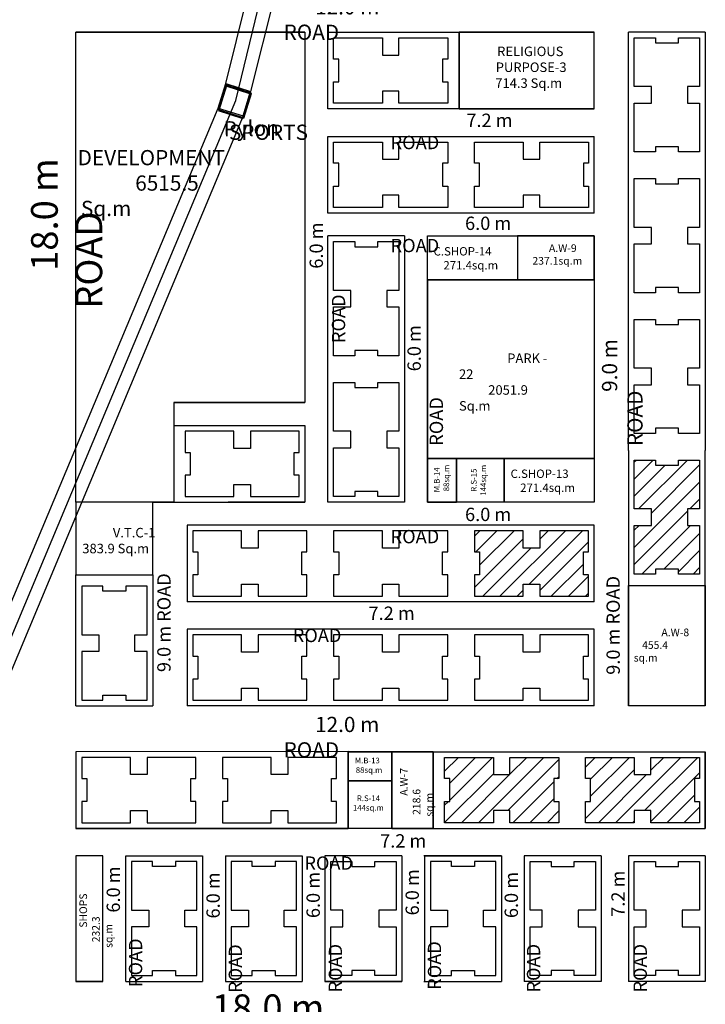
# Model space of a CAD drawing. Units: metres. Extents: x -34083 to 109, y -12521 to -38.
# Drawn here: x -28959 to -28779, y -3428 to -3170 of the extents above; entities that cross this region are included whole.
import ezdxf

# ---------------------------------------------------------------- set-up
doc = ezdxf.new("R2010")
doc.units = ezdxf.units.M
for name, color, linetype in [('Area', 1, 'Continuous'), ('Cluster', 92, 'Continuous'), ('DETAIL', 190, 'Continuous'), ('DETAIL17MAR', 6, 'Continuous'), ('ELECTRICAL', 1, 'Continuous'), ('RE', 5, 'Continuous'), ('TXT', 230, 'Continuous'), ('Wall', 220, 'Continuous')]:
    doc.layers.add(name, color=color, linetype=linetype)
doc.layers.add('heb', color=40, linetype='Continuous', lineweight=50)
doc.styles.add('1', font='timesi_0.ttf', dxfattribs={"height": 5})
doc.styles.add('sub', font='timesbd_0.ttf', dxfattribs={"height": 1.7})
doc.linetypes.add('POWER', pattern='A,10,-0.2,[131,ltypeshp.shx,S=0.4,R=0,X=-0.2,Y=0],-0.2,[131,ltypeshp.shx,S=0.4,R=180,X=1.2,Y=0],-1.2,-0.2,[131,ltypeshp.shx,S=0.4,R=0,X=-0.2,Y=0],-0.2,[131,ltypeshp.shx,S=0.4,R=180,X=1.2,Y=0],-1.2,-0.2,[131,ltypeshp.shx,S=0.4,R=0,X=-0.2,Y=0],-0.2,[131,ltypeshp.shx,S=0.4,R=180,X=1.2,Y=0],-1.2', length=14.8)
pattern_1 = [(45, (-15726.234, -4659.196), (-2.245064, 2.245064), [])]

msp = doc.modelspace()

# ---------------------------------------------------------------- hatches: boundary and pattern name
at = {"layer": 'Wall'}
h = msp.add_hatch(dxfattribs=at)
h.set_pattern_fill('ANSI31', color=5, style=0)
h.set_pattern_definition(pattern_1)
h.paths.add_polyline_path([(-28783.819, -3298.346), (-28780.649, -3298.346), (-28780.649, -3285.546), (-28786.219, -3285.546), (-28786.219, -3286.886), (-28792.229, -3286.886), (-28792.229, -3285.546), (-28797.799, -3285.546), (-28797.799, -3298.346), (-28793.264, -3298.346), (-28793.264, -3302.696), (-28797.799, -3302.696), (-28797.799, -3315.496), (-28792.229, -3315.496), (-28792.229, -3314.156), (-28786.219, -3314.156), (-28786.219, -3315.496), (-28780.649, -3315.496), (-28780.649, -3302.696), (-28783.819, -3302.696)])
h = msp.add_hatch(dxfattribs=at)
h.set_pattern_fill('ANSI31', color=5, style=0)
h.set_pattern_definition(pattern_1)
h.paths.add_polyline_path([(-28811.139, -3309.666), (-28809.799, -3309.666), (-28809.799, -3304.096), (-28822.599, -3304.096), (-28822.599, -3308.631), (-28826.949, -3308.631), (-28826.949, -3304.096), (-28839.749, -3304.096), (-28839.749, -3309.666), (-28838.409, -3309.666), (-28838.409, -3315.676), (-28839.749, -3315.676), (-28839.749, -3321.246), (-28826.949, -3321.246), (-28826.949, -3318.076), (-28822.599, -3318.076), (-28822.599, -3321.246), (-28809.799, -3321.246), (-28809.799, -3315.676), (-28811.139, -3315.676)])
h = msp.add_hatch(dxfattribs=at)
h.set_pattern_fill('ANSI31', color=5, style=0)
h.set_pattern_definition(pattern_1)
h.paths.add_polyline_path([(-28818.939, -3369.166), (-28817.599, -3369.166), (-28817.599, -3363.596), (-28830.399, -3363.596), (-28830.399, -3368.131), (-28834.749, -3368.131), (-28834.749, -3363.596), (-28847.549, -3363.596), (-28847.549, -3369.166), (-28846.209, -3369.166), (-28846.209, -3375.176), (-28847.549, -3375.176), (-28847.549, -3380.746), (-28834.749, -3380.746), (-28834.749, -3377.576), (-28830.399, -3377.576), (-28830.399, -3380.746), (-28817.599, -3380.746), (-28817.599, -3375.176), (-28818.939, -3375.176)])
h.paths.add_polyline_path([(-28781.989, -3369.166), (-28780.649, -3369.166), (-28780.649, -3363.596), (-28793.449, -3363.596), (-28793.449, -3368.131), (-28797.799, -3368.131), (-28797.799, -3363.596), (-28810.599, -3363.596), (-28810.599, -3369.166), (-28809.259, -3369.166), (-28809.259, -3375.176), (-28810.599, -3375.176), (-28810.599, -3380.746), (-28797.799, -3380.746), (-28797.799, -3377.576), (-28793.449, -3377.576), (-28793.449, -3380.746), (-28780.649, -3380.746), (-28780.649, -3375.176), (-28781.989, -3375.176)])

# ---------------------------------------------------------------- linework, layer by layer
at = {"layer": 'Area'}
for points in [[(-28872.9, -3362.096), (-28861.4, -3362.096), (-28861.4, -3369.746), (-28872.9, -3369.746)], [(-28861.4, -3362.096), (-28850.549, -3362.096), (-28850.549, -3382.246), (-28861.4, -3382.246)], [(-28872.9, -3369.746), (-28861.4, -3369.746), (-28861.4, -3382.246), (-28872.9, -3382.246)]]:
    msp.add_lwpolyline(points, close=True, dxfattribs=at)
at = {"layer": 'Cluster'}
for p, q in [((-28884.199, -3173.196), (-28944.299, -3173.196)), ((-28944.299, -3296.596), (-28944.299, -3173.196)), ((-28884.199, -3173.196), (-28884.199, -3270.446)), ((-28878.199, -3193.346), (-28878.199, -3173.196)), ((-28878.199, -3173.196), (-28808.299, -3173.196)), ((-28843.749, -3193.346), (-28843.749, -3173.196)), ((-28808.299, -3193.346), (-28808.299, -3173.196)), ((-28779.149, -3173.196), (-28799.299, -3173.196)), ((-28799.299, -3283.046), (-28799.299, -3173.196)), ((-28779.149, -3173.196), (-28779.15, -3283.046)), ((-28808.299, -3193.346), (-28878.199, -3193.346)), ((-28878.199, -3220.696), (-28878.199, -3200.546)), ((-28878.199, -3200.546), (-28808.299, -3200.546)), ((-28808.299, -3220.696), (-28808.299, -3200.546)), ((-28808.299, -3220.696), (-28878.199, -3220.696)), ((-28884.199, -3226.696), (-28884.199, -3270.446)), ((-28858.049, -3226.696), (-28878.199, -3226.696)), ((-28878.199, -3296.596), (-28878.199, -3226.696)), ((-28858.049, -3226.696), (-28858.049, -3296.596)), ((-28852.049, -3238.196), (-28852.049, -3226.696)), ((-28852.049, -3226.696), (-28808.299, -3226.696)), ((-28808.299, -3226.696), (-28808.299, -3238.196)), ((-28852.049, -3238.196), (-28852.049, -3285.096)), ((-28808.299, -3238.196), (-28852.049, -3238.196)), ((-28808.299, -3238.196), (-28808.299, -3285.096)), ((-28918.649, -3270.446), (-28884.199, -3270.446)), ((-28918.649, -3270.446), (-28918.649, -3296.596)), ((-28918.649, -3276.446), (-28884.199, -3276.446)), ((-28884.199, -3276.446), (-28884.199, -3296.596)), ((-28884.199, -3276.446), (-28884.199, -3296.596)), ((-28844.399, -3285.096), (-28852.049, -3285.096)), ((-28852.049, -3285.096), (-28852.049, -3296.596)), ((-28844.399, -3285.096), (-28831.899, -3285.096)), ((-28844.399, -3296.596), (-28844.399, -3285.096)), ((-28831.899, -3285.096), (-28831.899, -3296.596)), ((-28831.899, -3285.096), (-28808.299, -3285.096)), ((-28808.299, -3285.096), (-28808.299, -3296.597)), ((-28799.299, -3283.046), (-28799.299, -3350.096)), ((-28779.149, -3350.096), (-28779.149, -3283.046)), ((-28924.149, -3296.596), (-28944.299, -3296.596)), ((-28944.299, -3296.596), (-28944.299, -3315.646)), ((-28924.149, -3296.596), (-28884.199, -3296.596)), ((-28924.149, -3315.646), (-28924.149, -3296.596)), ((-28884.199, -3296.596), (-28904.349, -3296.596)), ((-28858.049, -3296.596), (-28878.199, -3296.596)), ((-28852.049, -3296.596), (-28844.399, -3296.596)), ((-28831.899, -3296.596), (-28844.399, -3296.596)), ((-28808.299, -3296.597), (-28831.899, -3296.597)), ((-28808.299, -3302.596), (-28915.149, -3302.596)), ((-28915.149, -3302.596), (-28915.149, -3322.746)), ((-28808.299, -3322.746), (-28808.299, -3302.596)), ((-28944.299, -3350.096), (-28944.299, -3315.646)), ((-28944.299, -3315.646), (-28924.149, -3315.646)), ((-28924.149, -3315.646), (-28924.149, -3350.096)), ((-28799.299, -3318.496), (-28779.149, -3318.496)), ((-28808.299, -3322.746), (-28915.149, -3322.746)), ((-28808.299, -3329.946), (-28915.149, -3329.946)), ((-28915.149, -3329.946), (-28915.149, -3350.096)), ((-28808.299, -3350.096), (-28808.299, -3329.946)), ((-28944.299, -3350.096), (-28924.149, -3350.096)), ((-28808.299, -3350.096), (-28915.149, -3350.096)), ((-28779.149, -3350.096), (-28799.299, -3350.096)), ((-28872.899, -3362.088), (-28944.299, -3362.096)), ((-28944.299, -3362.096), (-28944.299, -3382.246)), ((-28872.9, -3362.096), (-28872.9, -3382.246)), ((-28872.9, -3362.096), (-28872.9, -3382.246)), ((-28872.9, -3362.096), (-28872.9, -3382.246)), ((-28872.9, -3362.096), (-28872.9, -3382.246)), ((-28872.9, -3362.096), (-28872.9, -3382.246)), ((-28872.899, -3362.096), (-28872.9, -3369.746)), ((-28872.899, -3362.096), (-28872.899, -3382.246)), ((-28861.4, -3362.096), (-28872.899, -3362.096)), ((-28872.899, -3362.096), (-28872.899, -3382.246)), ((-28850.549, -3362.096), (-28861.4, -3362.096)), ((-28861.4, -3362.096), (-28861.4, -3382.246)), ((-28850.55, -3362.096), (-28850.549, -3382.246)), ((-28850.55, -3362.096), (-28850.549, -3382.246)), ((-28850.549, -3382.246), (-28850.549, -3362.096)), ((-28850.549, -3362.096), (-28850.549, -3382.246)), ((-28850.549, -3362.096), (-28850.549, -3382.246)), ((-28850.549, -3362.096), (-28850.549, -3382.246)), ((-28850.549, -3362.096), (-28850.549, -3382.246)), ((-28850.549, -3362.096), (-28850.549, -3382.246)), ((-28850.549, -3362.096), (-28779.149, -3362.096)), ((-28779.149, -3382.246), (-28779.149, -3362.096)), ((-28779.149, -3382.246), (-28779.149, -3362.096)), ((-28779.149, -3362.096), (-28779.149, -3382.246)), ((-28872.9, -3382.246), (-28872.9, -3369.746)), ((-28872.9, -3369.746), (-28861.4, -3369.746)), ((-28923.839, -3382.246), (-28944.299, -3382.246)), ((-28944.299, -3382.246), (-28872.899, -3382.246)), ((-28872.9, -3382.247), (-28926.239, -3382.246)), ((-28861.4, -3382.246), (-28872.9, -3382.246)), ((-28861.4, -3382.246), (-28850.549, -3382.246)), ((-28850.549, -3382.246), (-28779.149, -3382.246)), ((-28944.299, -3389.446), (-28944.299, -3422.396)), ((-28937.249, -3389.446), (-28944.299, -3389.446)), ((-28937.249, -3422.396), (-28937.249, -3389.446)), ((-28931.249, -3389.446), (-28911.099, -3389.446)), ((-28931.249, -3422.396), (-28931.249, -3389.446)), ((-28911.099, -3389.446), (-28911.099, -3422.396)), ((-28905.099, -3389.446), (-28905.099, -3422.396)), ((-28905.099, -3389.446), (-28884.949, -3389.446)), ((-28884.949, -3389.446), (-28884.949, -3422.396)), ((-28878.949, -3389.446), (-28878.949, -3422.396)), ((-28858.799, -3389.446), (-28878.949, -3389.446)), ((-28878.949, -3389.446), (-28878.949, -3422.396)), ((-28858.799, -3389.446), (-28878.949, -3389.446)), ((-28878.949, -3389.446), (-28878.949, -3422.396)), ((-28858.799, -3389.446), (-28858.799, -3422.396)), ((-28858.799, -3389.446), (-28858.799, -3422.396)), ((-28832.649, -3389.446), (-28853.039, -3389.446)), ((-28852.799, -3389.446), (-28852.799, -3422.396)), ((-28852.799, -3389.446), (-28832.649, -3389.446)), ((-28832.649, -3389.446), (-28832.649, -3422.396)), ((-28832.649, -3389.446), (-28832.649, -3422.396)), ((-28832.649, -3389.446), (-28832.649, -3422.396)), ((-28806.499, -3389.446), (-28826.649, -3389.446)), ((-28826.649, -3389.446), (-28826.649, -3422.396)), ((-28806.499, -3389.446), (-28806.499, -3422.396)), ((-28779.149, -3389.446), (-28799.299, -3389.446)), ((-28799.299, -3389.446), (-28799.299, -3422.396)), ((-28779.149, -3389.446), (-28779.149, -3422.396)), ((-28937.249, -3422.396), (-28944.299, -3422.396)), ((-28931.249, -3422.396), (-28911.099, -3422.396)), ((-28905.099, -3422.396), (-28884.949, -3422.396)), ((-28878.949, -3422.396), (-28858.799, -3422.396)), ((-28858.799, -3422.396), (-28878.949, -3422.396)), ((-28853.039, -3422.396), (-28832.649, -3422.396)), ((-28852.799, -3422.396), (-28832.649, -3422.396)), ((-28806.499, -3422.396), (-28826.649, -3422.396)), ((-28779.149, -3422.396), (-28799.299, -3422.396))]:
    msp.add_line(p, q, dxfattribs=at)
msp.add_lwpolyline([(-28918.649, -3296.596), (-28944.299, -3296.596), (-28944.299, -3173.196), (-28884.199, -3173.196), (-28884.199, -3270.446), (-28918.649, -3270.446), (-28918.649, -3296.596)], dxfattribs=at)
for points in [[(-28843.749, -3193.346), (-28808.299, -3193.346), (-28808.299, -3173.196), (-28843.749, -3173.196)], [(-28852.049, -3226.696), (-28828.449, -3226.696), (-28828.449, -3238.196), (-28852.049, -3238.196)], [(-28828.449, -3238.196), (-28808.299, -3238.196), (-28808.299, -3226.696), (-28828.449, -3226.696)], [(-28852.049, -3238.196), (-28808.299, -3238.196), (-28808.299, -3285.096), (-28852.049, -3285.096)], [(-28852.049, -3285.096), (-28844.399, -3285.096), (-28844.399, -3296.596), (-28852.049, -3296.596)], [(-28844.399, -3285.096), (-28831.899, -3285.096), (-28831.899, -3296.597), (-28844.399, -3296.597)], [(-28831.899, -3285.096), (-28808.299, -3285.096), (-28808.299, -3296.597), (-28831.899, -3296.597)], [(-28944.299, -3315.646), (-28924.149, -3315.646), (-28924.149, -3296.596), (-28944.299, -3296.596)], [(-28799.299, -3318.496), (-28779.149, -3318.496), (-28779.149, -3350.096), (-28799.299, -3350.096)], [(-28944.299, -3422.396), (-28937.249, -3422.396), (-28937.249, -3389.446), (-28944.299, -3389.446)]]:
    msp.add_lwpolyline(points, close=True, dxfattribs=at)
at = {"layer": 'DETAIL'}
for p, q in [((-28906.975, -3193.181, 0.669), (-28904.954, -3186.705, 0.691)), ((-28904.954, -3186.705, 0.691), (-28898.472, -3188.817, 0.73)), ((-28900.428, -3195.189, 0.669), (-28898.472, -3188.817, 0.73)), ((-28906.975, -3193.181, 0.669), (-28900.428, -3195.189, 0.669))]:
    msp.add_line(p, q, dxfattribs=at)
at = {"layer": 'DETAIL17MAR'}
for p, q in [((-28904.954, -3186.705, 0.691), (-28871.36, -3050.208, 0.254)), ((-28863.988, -3050.541, 0.254), (-28898.472, -3188.817, 0.73)), ((-29024.15, -3472.884, 1.093), (-28906.975, -3193.181, 0.669)), ((-28900.428, -3195.189, 0.669), (-29017.875, -3476.3))]:
    msp.add_line(p, q, dxfattribs=at)
at = {"layer": 'ELECTRICAL', "linetype": 'POWER', "ltscale": 5}
for p, q in [((-28902.375, -3191.176), (-28867.004, -3046.562)), ((-29022.03, -3477.208), (-28902.375, -3191.176))]:
    msp.add_line(p, q, dxfattribs=at)
at = {"layer": 'heb'}
msp.add_lwpolyline([(-28906.909, -3193.68), (-28904.909, -3187.188), (-28898.388, -3189.282), (-28900.428, -3195.734), (-28906.909, -3193.68)], dxfattribs=at)
msp.add_lwpolyline([(-28906.909, -3193.68), (-28904.909, -3187.188), (-28898.388, -3189.282), (-28900.428, -3195.734), (-28906.909, -3193.68)], dxfattribs=at)
at = {"layer": 'RE'}
for points in [[(-28876.699, -3191.846), (-28876.699, -3186.276), (-28875.359, -3186.276), (-28875.359, -3180.266), (-28876.699, -3180.266), (-28876.699, -3174.696), (-28863.899, -3174.696), (-28863.899, -3179.231), (-28863.899, -3179.231), (-28859.549, -3179.231), (-28859.549, -3179.231), (-28859.549, -3174.696), (-28846.749, -3174.696), (-28846.749, -3180.266), (-28848.089, -3180.266), (-28848.089, -3186.276), (-28846.749, -3186.276), (-28846.749, -3191.846), (-28859.549, -3191.846), (-28859.549, -3188.676), (-28863.899, -3188.676), (-28863.899, -3191.846), (-28876.699, -3191.846)], [(-28780.649, -3204.646), (-28786.219, -3204.646), (-28786.219, -3203.306), (-28792.229, -3203.306), (-28792.229, -3204.646), (-28797.799, -3204.646), (-28797.799, -3191.846), (-28793.264, -3191.846), (-28793.264, -3191.846), (-28793.264, -3187.496), (-28793.264, -3187.496), (-28797.799, -3187.496), (-28797.799, -3174.696), (-28792.229, -3174.696), (-28792.229, -3176.036), (-28786.219, -3176.036), (-28786.219, -3174.696), (-28780.649, -3174.696), (-28780.649, -3187.496), (-28783.819, -3187.496), (-28783.819, -3191.846), (-28780.649, -3191.846), (-28780.649, -3204.646)], [(-28876.699, -3219.196), (-28876.699, -3213.626), (-28875.359, -3213.626), (-28875.359, -3207.616), (-28876.699, -3207.616), (-28876.699, -3202.046), (-28863.899, -3202.046), (-28863.899, -3206.581), (-28863.899, -3206.581), (-28859.549, -3206.581), (-28859.549, -3206.581), (-28859.549, -3202.046), (-28846.749, -3202.046), (-28846.749, -3207.616), (-28848.089, -3207.616), (-28848.089, -3213.626), (-28846.749, -3213.626), (-28846.749, -3219.196), (-28859.549, -3219.196), (-28859.549, -3216.026), (-28863.899, -3216.026), (-28863.899, -3219.196), (-28876.699, -3219.196)], [(-28839.749, -3219.196), (-28839.749, -3213.626), (-28838.409, -3213.626), (-28838.409, -3207.616), (-28839.749, -3207.616), (-28839.749, -3202.046), (-28826.949, -3202.046), (-28826.949, -3206.581), (-28826.949, -3206.581), (-28822.599, -3206.581), (-28822.599, -3206.581), (-28822.599, -3202.046), (-28809.799, -3202.046), (-28809.799, -3207.616), (-28811.139, -3207.616), (-28811.139, -3213.626), (-28809.799, -3213.626), (-28809.799, -3219.196), (-28822.599, -3219.196), (-28822.599, -3216.026), (-28826.949, -3216.026), (-28826.949, -3219.196), (-28839.749, -3219.196)], [(-28780.649, -3241.596), (-28786.219, -3241.596), (-28786.219, -3240.256), (-28792.229, -3240.256), (-28792.229, -3241.596), (-28797.799, -3241.596), (-28797.799, -3228.796), (-28793.264, -3228.796), (-28793.264, -3228.796), (-28793.264, -3224.446), (-28793.264, -3224.446), (-28797.799, -3224.446), (-28797.799, -3211.646), (-28792.229, -3211.646), (-28792.229, -3212.986), (-28786.219, -3212.986), (-28786.219, -3211.646), (-28780.649, -3211.646), (-28780.649, -3224.446), (-28783.819, -3224.446), (-28783.819, -3228.796), (-28780.649, -3228.796), (-28780.649, -3241.596)], [(-28859.549, -3258.146), (-28865.119, -3258.146), (-28865.119, -3256.806), (-28871.129, -3256.806), (-28871.129, -3258.146), (-28876.699, -3258.146), (-28876.699, -3245.346), (-28872.164, -3245.346), (-28872.164, -3245.346), (-28872.164, -3240.996), (-28872.164, -3240.996), (-28876.699, -3240.996), (-28876.699, -3228.196), (-28871.129, -3228.196), (-28871.129, -3229.536), (-28865.119, -3229.536), (-28865.119, -3228.196), (-28859.549, -3228.196), (-28859.549, -3240.996), (-28862.719, -3240.996), (-28862.719, -3245.346), (-28859.549, -3245.346), (-28859.549, -3258.146)], [(-28780.649, -3278.546), (-28786.219, -3278.546), (-28786.219, -3277.206), (-28792.229, -3277.206), (-28792.229, -3278.546), (-28797.799, -3278.546), (-28797.799, -3265.746), (-28793.264, -3265.746), (-28793.264, -3265.746), (-28793.264, -3261.396), (-28793.264, -3261.396), (-28797.799, -3261.396), (-28797.799, -3248.596), (-28792.229, -3248.596), (-28792.229, -3249.936), (-28786.219, -3249.936), (-28786.219, -3248.596), (-28780.649, -3248.596), (-28780.649, -3261.396), (-28783.819, -3261.396), (-28783.819, -3265.746), (-28780.649, -3265.746), (-28780.649, -3278.546)], [(-28859.549, -3295.096), (-28865.119, -3295.096), (-28865.119, -3293.756), (-28871.129, -3293.756), (-28871.129, -3295.096), (-28876.699, -3295.096), (-28876.699, -3282.296), (-28872.164, -3282.296), (-28872.164, -3282.296), (-28872.164, -3277.946), (-28872.164, -3277.946), (-28876.699, -3277.946), (-28876.699, -3265.146), (-28871.129, -3265.146), (-28871.129, -3266.486), (-28865.119, -3266.486), (-28865.119, -3265.146), (-28859.549, -3265.146), (-28859.549, -3277.946), (-28862.719, -3277.946), (-28862.719, -3282.296), (-28859.549, -3282.296), (-28859.549, -3295.096)], [(-28885.699, -3295.096), (-28885.699, -3289.526), (-28887.039, -3289.526), (-28887.039, -3283.516), (-28885.699, -3283.516), (-28885.699, -3277.946), (-28898.499, -3277.946), (-28898.499, -3282.481), (-28898.499, -3282.481), (-28902.849, -3282.481), (-28902.849, -3282.481), (-28902.849, -3277.946), (-28915.649, -3277.946), (-28915.649, -3283.516), (-28914.309, -3283.516), (-28914.309, -3289.526), (-28915.649, -3289.526), (-28915.649, -3295.096), (-28902.849, -3295.096), (-28902.849, -3291.926), (-28898.499, -3291.926), (-28898.499, -3295.096), (-28885.699, -3295.096)], [(-28780.649, -3315.496), (-28786.219, -3315.496), (-28786.219, -3314.156), (-28792.229, -3314.156), (-28792.229, -3315.496), (-28797.799, -3315.496), (-28797.799, -3302.696), (-28793.264, -3302.696), (-28793.264, -3302.696), (-28793.264, -3298.346), (-28793.264, -3298.346), (-28797.799, -3298.346), (-28797.799, -3285.546), (-28792.229, -3285.546), (-28792.229, -3286.886), (-28786.219, -3286.886), (-28786.219, -3285.546), (-28780.649, -3285.546), (-28780.649, -3298.346), (-28783.819, -3298.346), (-28783.819, -3302.696), (-28780.649, -3302.696), (-28780.649, -3315.496)], [(-28883.699, -3321.246), (-28883.699, -3315.676), (-28885.039, -3315.676), (-28885.039, -3309.666), (-28883.699, -3309.666), (-28883.699, -3304.096), (-28896.499, -3304.096), (-28896.499, -3308.631), (-28896.499, -3308.631), (-28900.849, -3308.631), (-28900.849, -3308.631), (-28900.849, -3304.096), (-28913.649, -3304.096), (-28913.649, -3309.666), (-28912.309, -3309.666), (-28912.309, -3315.676), (-28913.649, -3315.676), (-28913.649, -3321.246), (-28900.849, -3321.246), (-28900.849, -3318.076), (-28896.499, -3318.076), (-28896.499, -3321.246), (-28883.699, -3321.246)], [(-28846.749, -3321.246), (-28846.749, -3315.676), (-28848.089, -3315.676), (-28848.089, -3309.666), (-28846.749, -3309.666), (-28846.749, -3304.096), (-28859.549, -3304.096), (-28859.549, -3308.631), (-28859.549, -3308.631), (-28863.899, -3308.631), (-28863.899, -3308.631), (-28863.899, -3304.096), (-28876.699, -3304.096), (-28876.699, -3309.666), (-28875.359, -3309.666), (-28875.359, -3315.676), (-28876.699, -3315.676), (-28876.699, -3321.246), (-28863.899, -3321.246), (-28863.899, -3318.076), (-28859.549, -3318.076), (-28859.549, -3321.246), (-28846.749, -3321.246)], [(-28809.799, -3321.246), (-28809.799, -3315.676), (-28811.139, -3315.676), (-28811.139, -3309.666), (-28809.799, -3309.666), (-28809.799, -3304.096), (-28822.599, -3304.096), (-28822.599, -3308.631), (-28822.599, -3308.631), (-28826.949, -3308.631), (-28826.949, -3308.631), (-28826.949, -3304.096), (-28839.749, -3304.096), (-28839.749, -3309.666), (-28838.409, -3309.666), (-28838.409, -3315.676), (-28839.749, -3315.676), (-28839.749, -3321.246), (-28826.949, -3321.246), (-28826.949, -3318.076), (-28822.599, -3318.076), (-28822.599, -3321.246), (-28809.799, -3321.246)], [(-28925.649, -3318.646), (-28931.219, -3318.646), (-28931.219, -3319.986), (-28937.229, -3319.986), (-28937.229, -3318.646), (-28942.799, -3318.646), (-28942.799, -3331.446), (-28938.264, -3331.446), (-28938.264, -3331.446), (-28938.264, -3335.796), (-28938.264, -3335.796), (-28942.799, -3335.796), (-28942.799, -3348.596), (-28937.229, -3348.596), (-28937.229, -3347.256), (-28931.219, -3347.256), (-28931.219, -3348.596), (-28925.649, -3348.596), (-28925.649, -3335.796), (-28928.819, -3335.796), (-28928.819, -3331.446), (-28925.649, -3331.446), (-28925.649, -3318.646)], [(-28883.699, -3348.596), (-28883.699, -3343.026), (-28885.039, -3343.026), (-28885.039, -3337.016), (-28883.699, -3337.016), (-28883.699, -3331.446), (-28896.499, -3331.446), (-28896.499, -3335.981), (-28896.499, -3335.981), (-28900.849, -3335.981), (-28900.849, -3335.981), (-28900.849, -3331.446), (-28913.649, -3331.446), (-28913.649, -3337.016), (-28912.309, -3337.016), (-28912.309, -3343.026), (-28913.649, -3343.026), (-28913.649, -3348.596), (-28900.849, -3348.596), (-28900.849, -3345.426), (-28896.499, -3345.426), (-28896.499, -3348.596), (-28883.699, -3348.596)], [(-28846.749, -3348.596), (-28846.749, -3343.026), (-28848.089, -3343.026), (-28848.089, -3337.016), (-28846.749, -3337.016), (-28846.749, -3331.446), (-28859.549, -3331.446), (-28859.549, -3335.981), (-28859.549, -3335.981), (-28863.899, -3335.981), (-28863.899, -3335.981), (-28863.899, -3331.446), (-28876.699, -3331.446), (-28876.699, -3337.016), (-28875.359, -3337.016), (-28875.359, -3343.026), (-28876.699, -3343.026), (-28876.699, -3348.596), (-28863.899, -3348.596), (-28863.899, -3345.426), (-28859.549, -3345.426), (-28859.549, -3348.596), (-28846.749, -3348.596)], [(-28809.799, -3348.596), (-28809.799, -3343.026), (-28811.139, -3343.026), (-28811.139, -3337.016), (-28809.799, -3337.016), (-28809.799, -3331.446), (-28822.599, -3331.446), (-28822.599, -3335.981), (-28822.599, -3335.981), (-28826.949, -3335.981), (-28826.949, -3335.981), (-28826.949, -3331.446), (-28839.749, -3331.446), (-28839.749, -3337.016), (-28838.409, -3337.016), (-28838.409, -3343.026), (-28839.749, -3343.026), (-28839.749, -3348.596), (-28826.949, -3348.596), (-28826.949, -3345.426), (-28822.599, -3345.426), (-28822.599, -3348.596), (-28809.799, -3348.596)], [(-28912.849, -3380.746), (-28912.849, -3375.176), (-28914.189, -3375.176), (-28914.189, -3369.166), (-28912.849, -3369.166), (-28912.849, -3363.596), (-28925.649, -3363.596), (-28925.649, -3368.131), (-28925.649, -3368.131), (-28929.999, -3368.131), (-28929.999, -3368.131), (-28929.999, -3363.596), (-28942.799, -3363.596), (-28942.799, -3369.166), (-28941.459, -3369.166), (-28941.459, -3375.176), (-28942.799, -3375.176), (-28942.799, -3380.746), (-28929.999, -3380.746), (-28929.999, -3377.576), (-28925.649, -3377.576), (-28925.649, -3380.746), (-28912.849, -3380.746)], [(-28875.899, -3380.746), (-28875.899, -3375.176), (-28877.239, -3375.176), (-28877.239, -3369.166), (-28875.899, -3369.166), (-28875.899, -3363.596), (-28888.699, -3363.596), (-28888.699, -3368.131), (-28888.699, -3368.131), (-28893.049, -3368.131), (-28893.049, -3368.131), (-28893.049, -3363.596), (-28905.849, -3363.596), (-28905.849, -3369.166), (-28904.509, -3369.166), (-28904.509, -3375.176), (-28905.849, -3375.176), (-28905.849, -3380.746), (-28893.049, -3380.746), (-28893.049, -3377.576), (-28888.699, -3377.576), (-28888.699, -3380.746), (-28875.899, -3380.746)], [(-28847.549, -3380.746), (-28847.549, -3375.176), (-28846.209, -3375.176), (-28846.209, -3369.166), (-28847.549, -3369.166), (-28847.549, -3363.596), (-28834.749, -3363.596), (-28834.749, -3368.131), (-28834.749, -3368.131), (-28830.399, -3368.131), (-28830.399, -3368.131), (-28830.399, -3363.596), (-28817.599, -3363.596), (-28817.599, -3369.166), (-28818.939, -3369.166), (-28818.939, -3375.176), (-28817.599, -3375.176), (-28817.599, -3380.746), (-28830.399, -3380.746), (-28830.399, -3377.576), (-28834.749, -3377.576), (-28834.749, -3380.746), (-28847.549, -3380.746)], [(-28810.599, -3380.746), (-28810.599, -3375.176), (-28809.259, -3375.176), (-28809.259, -3369.166), (-28810.599, -3369.166), (-28810.599, -3363.596), (-28797.799, -3363.596), (-28797.799, -3368.131), (-28797.799, -3368.131), (-28793.449, -3368.131), (-28793.449, -3368.131), (-28793.449, -3363.596), (-28780.649, -3363.596), (-28780.649, -3369.166), (-28781.989, -3369.166), (-28781.989, -3375.176), (-28780.649, -3375.176), (-28780.649, -3380.746), (-28793.449, -3380.746), (-28793.449, -3377.576), (-28797.799, -3377.576), (-28797.799, -3380.746), (-28810.599, -3380.746)], [(-28912.599, -3390.946), (-28918.169, -3390.946), (-28918.169, -3392.286), (-28924.179, -3392.286), (-28924.179, -3390.946), (-28929.749, -3390.946), (-28929.749, -3403.746), (-28925.214, -3403.746), (-28925.214, -3403.746), (-28925.214, -3408.096), (-28925.214, -3408.096), (-28929.749, -3408.096), (-28929.749, -3420.896), (-28924.179, -3420.896), (-28924.179, -3419.556), (-28918.169, -3419.556), (-28918.169, -3420.896), (-28912.599, -3420.896), (-28912.599, -3408.096), (-28915.769, -3408.096), (-28915.769, -3403.746), (-28912.599, -3403.746), (-28912.599, -3390.946)], [(-28886.449, -3390.946), (-28892.019, -3390.946), (-28892.019, -3392.286), (-28898.029, -3392.286), (-28898.029, -3390.946), (-28903.599, -3390.946), (-28903.599, -3403.746), (-28899.064, -3403.746), (-28899.064, -3403.746), (-28899.064, -3408.096), (-28899.064, -3408.096), (-28903.599, -3408.096), (-28903.599, -3420.896), (-28898.029, -3420.896), (-28898.029, -3419.556), (-28892.019, -3419.556), (-28892.019, -3420.896), (-28886.449, -3420.896), (-28886.449, -3408.096), (-28889.619, -3408.096), (-28889.619, -3403.746), (-28886.449, -3403.746), (-28886.449, -3390.946)], [(-28877.449, -3390.946), (-28871.879, -3390.946), (-28871.879, -3392.286), (-28865.869, -3392.286), (-28865.869, -3390.946), (-28860.299, -3390.946), (-28860.299, -3403.746), (-28864.834, -3403.746), (-28864.834, -3403.746), (-28864.834, -3408.096), (-28864.834, -3408.096), (-28860.299, -3408.096), (-28860.299, -3420.896), (-28865.869, -3420.896), (-28865.869, -3419.556), (-28871.879, -3419.556), (-28871.879, -3420.896), (-28877.449, -3420.896), (-28877.449, -3408.096), (-28874.279, -3408.096), (-28874.279, -3403.746), (-28877.449, -3403.746), (-28877.449, -3390.946)], [(-28834.149, -3390.946), (-28839.719, -3390.946), (-28839.719, -3392.286), (-28845.729, -3392.286), (-28845.729, -3390.946), (-28851.299, -3390.946), (-28851.299, -3403.746), (-28846.764, -3403.746), (-28846.764, -3403.746), (-28846.764, -3408.096), (-28846.764, -3408.096), (-28851.299, -3408.096), (-28851.299, -3420.896), (-28845.729, -3420.896), (-28845.729, -3419.556), (-28839.719, -3419.556), (-28839.719, -3420.896), (-28834.149, -3420.896), (-28834.149, -3408.096), (-28837.319, -3408.096), (-28837.319, -3403.746), (-28834.149, -3403.746), (-28834.149, -3390.946)], [(-28825.149, -3390.946), (-28819.579, -3390.946), (-28819.579, -3392.286), (-28813.569, -3392.286), (-28813.569, -3390.946), (-28807.999, -3390.946), (-28807.999, -3403.746), (-28812.534, -3403.746), (-28812.534, -3403.746), (-28812.534, -3408.096), (-28812.534, -3408.096), (-28807.999, -3408.096), (-28807.999, -3420.896), (-28813.569, -3420.896), (-28813.569, -3419.556), (-28819.579, -3419.556), (-28819.579, -3420.896), (-28825.149, -3420.896), (-28825.149, -3408.096), (-28821.979, -3408.096), (-28821.979, -3403.746), (-28825.149, -3403.746), (-28825.149, -3390.946)], [(-28797.799, -3390.946), (-28792.229, -3390.946), (-28792.229, -3392.286), (-28786.219, -3392.286), (-28786.219, -3390.946), (-28780.649, -3390.946), (-28780.649, -3403.746), (-28785.184, -3403.746), (-28785.184, -3403.746), (-28785.184, -3408.096), (-28785.184, -3408.096), (-28780.649, -3408.096), (-28780.649, -3420.896), (-28786.219, -3420.896), (-28786.219, -3419.556), (-28792.229, -3419.556), (-28792.229, -3420.896), (-28797.799, -3420.896), (-28797.799, -3408.096), (-28794.629, -3408.096), (-28794.629, -3403.746), (-28797.799, -3403.746), (-28797.799, -3390.946)]]:
    msp.add_lwpolyline(points, dxfattribs=at)

# ---------------------------------------------------------------- texts
at = {"layer": 'DETAIL', "color": 4, "style": '1'}
msp.add_text('Pylon', height=4, rotation=0.98265, dxfattribs=at).set_placement((-28905.512, -3200.586, 11.504))
at = {"layer": 'TXT', "attachment_point": 1, "style": 'sub'}
for s, insert, char_height, width in [('\\pi2.0656;{\\fLucida Bright|b0|i0|c0|p18;12.0 m ROAD}', (-28889.82, -3164.546), 4, 39.31992), ('\\pi0.34981;{\\fLucida Bright|b0|i0|c0|p18;RELIGIOUS \\P\\pi0.20054;PURPOSE-3\\P\\pi0.15134;714.3 Sq.m}', (-28834.643, -3176.988), 2.5, 18.30969), ('\\pi5.6798;{\\fLucida Bright|b0|i0|c0|p18;7.2 m ROAD}', (-28861.729, -3194.584), 3.5, 39.31992), ('\\pi9.7073;{\\fLucida Bright|b0|i0|c0|p18;SPORTS \\P\\pi-0.22064;DEVELOPMENT \\P\\pi3.5592;6515.5 Sq.m}', (-28942.985, -3197.475), 4, 39.47867), ('\\pi5.5817;{\\fLucida Bright|b0|i0|c0|p18;6.0 m ROAD}', (-28861.729, -3221.627), 3.5, 39.31992), ('\\pi-1.418;C.SHOP-14\\P\\pi-0.24646;271.4sq.m', (-28847.336, -3229.631), 2.2, 13.27139), ('\\pi2.3288;A.W-9\\P\\pi0.15904;237.1sq.m', (-28824.832, -3228.896), 2, 12.83109), ('\\pi5.0599;{\\fLucida Bright|b0|i0|c0|p18;PARK - 22\\P\\pi3.0669;2051.9 Sq.m}', (-28843.781, -3257.553), 2.5, 26.29733), ('\\pi-1.3902;C.SHOP-13\\P\\pi-0.24646;271.4sq.m', (-28827.186, -3288.031), 2.2, 13.27139), ('\\pi5.5817;{\\fLucida Bright|b0|i0|c0|p18;6.0 m ROAD}', (-28861.729, -3298.053), 3.5, 39.31992), ('\\pi3.2699;{\\fLucida Bright|b0|i0|c0|p18;V.T.C-1\\P\\pi0.060287;383.9 Sq.m}', (-28942.792, -3303.346), 2.5, 18.16427), ('\\pi5.6798;{\\fLucida Bright|b0|i0|c0|p18;7.2 m ROAD}', (-28887.401, -3323.996), 3.5, 39.31992), ('\\pi3.631;A.W-8\\P\\pi1.0927;455.4 sq.m', (-28797.923, -3329.776), 2, 15.43684), ('\\pi2.0656;{\\fLucida Bright|b0|i0|c0|p18;12.0 m ROAD}', (-28889.82, -3352.953), 4, 39.31992), ('\\pi-0.16808;M.B-13\\P\\pi-0.0027941;88sq.m', (-28870.866, -3363.666), 1.5, 6.58076), ('\\pi0.18037;R.S-14\\P\\pi-0.52357;144sq.m', (-28870.846, -3373.579), 1.5, 6.58076), ('\\pi5.6798;{\\fLucida Bright|b0|i0|c0|p18;7.2 m ROAD}', (-28884.351, -3383.767), 3.5, 39.31992), ('\\pi1.4193;{\\fLucida Bright|b0|i0|c0|p18;18.0 m ROAD}', (-28918.577, -3425.817), 7, 64.41904)]:
    msp.add_mtext(s, dxfattribs=dict(at, insert=insert, char_height=char_height, width=width))
at = {"layer": 'TXT', "attachment_point": 1, "rotation": 90, "style": 'sub'}
for s, insert, char_height, width in [('\\pi1.4193;{\\fLucida Bright|b0|i0|c0|p18;18.0 m ROAD}', (-28956.076, -3245.805), 7, 64.41904), ('\\pi5.5817;{\\fLucida Bright|b0|i0|c0|p18;6.0 m ROAD}', (-28882.984, -3254.825), 3.5, 39.31992), ('\\pi5.5817;{\\fLucida Bright|b0|i0|c0|p18;6.0 m ROAD}', (-28857.312, -3281.778), 3.5, 39.31992), ('\\pi3.5626;{\\fLucida Bright|b0|i0|c0|p18;9.0 m ROAD}', (-28806.264, -3281.883), 4, 39.31992), ('\\pi-0.18704;M.B-14\\P\\pi-0.0027941;88sq.m', (-28850.36, -3293.729), 1.5, 6.58076), ('\\pi0.17712;R.S-15\\P\\pi-0.52357;144sq.m', (-28840.661, -3294.102), 1.5, 6.58076), ('\\pi0.20212;{\\fLucida Bright|b0|i0|c0|p18;9.0 m ROAD}', (-28922.963, -3341.912), 3.5, 28.57469), ('{\\fLucida Bright|b0|i0|c0|p18;9.0 m ROAD}', (-28805.077, -3341.912), 3.5, 39.31992), ('\\pi2.7558;A.W-7\\P\\pi0.23343;218.6 sq.m', (-28859.25, -3379.163), 2, 13.71976), ('\\pi5.5817;{\\fLucida Bright|b0|i0|c0|p18;6.0 m ROAD}', (-28936.249, -3423.884), 3.5, 39.31992), ('\\pi5.5817;{\\fLucida Bright|b0|i0|c0|p18;6.0 m ROAD}', (-28883.806, -3425.325), 3.5, 39.31992), ('\\pi5.5817;{\\fLucida Bright|b0|i0|c0|p18;6.0 m ROAD}', (-28857.799, -3424.616), 3.5, 39.31992), ('\\pi5.5817;{\\fLucida Bright|b0|i0|c0|p18;6.0 m ROAD}', (-28831.814, -3425.325), 3.5, 39.31992), ('\\pi5.6798;{\\fLucida Bright|b0|i0|c0|p18;7.2 m ROAD}', (-28803.804, -3425.325), 3.5, 39.31992), ('\\pi5.5817;{\\fLucida Bright|b0|i0|c0|p18;6.0 m ROAD}', (-28910.062, -3425.425), 3.5, 39.31992), ('\\pi2.6407;SHOPS\\P\\pi0.73034;232.3 sq.m', (-28943.39, -3413.602), 2, 14.71356)]:
    msp.add_mtext(s, dxfattribs=dict(at, insert=insert, char_height=char_height, width=width))

doc.saveas('drawing.dxf')
